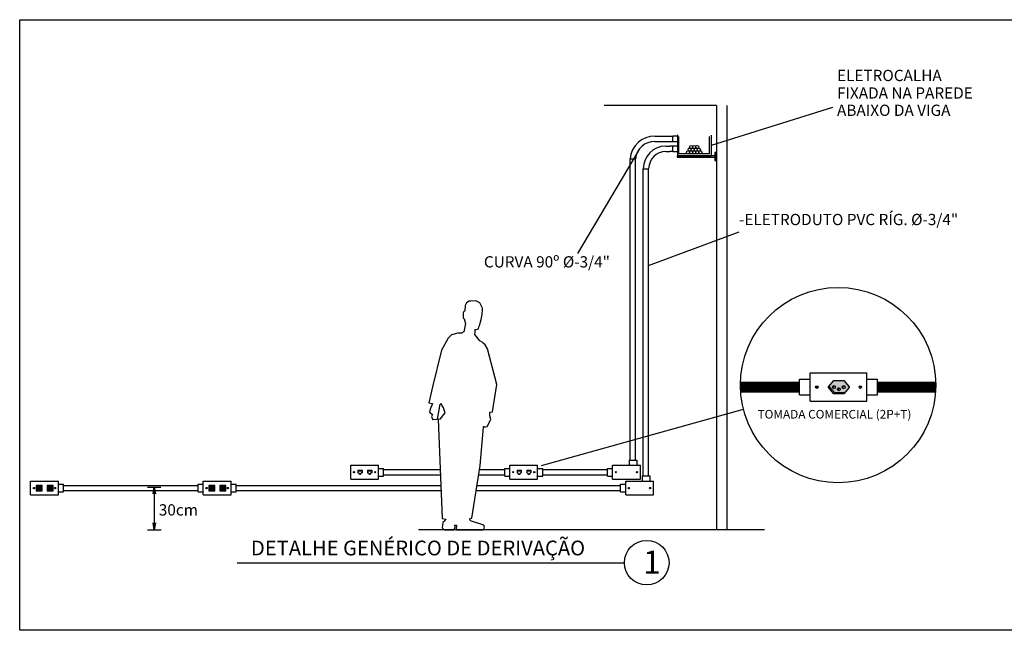
# Model space of a CAD drawing. Units: inches. Extents: x 6643 to 29185, y -7371 to 28544.
# Drawn here: x 29116 to 29134, y 28517 to 28528 of the extents above; entities that cross this region are included whole.
import ezdxf

# ---------------------------------------------------------------- set-up
doc = ezdxf.new("R2010")
doc.units = ezdxf.units.IN
doc.header["$MEASUREMENT"] = 0
doc.linetypes.add('CONTINUO', pattern=[0])
doc.layers.add('G5-DETALHE', color=7, linetype='Continuous')
doc.styles.add('arial', font='arial.ttf')
doc.styles.add('TXT COTA 1-100', font='stylu.ttf', dxfattribs={"height": 0.25})

# ---------------------------------------------------------------- blocks, each defined once
blk = doc.blocks.new('_OPEN')
at = {"color": 0, "linetype": 'ByBlock'}
for p, q in [((-1, 0.17), (0, 0)), ((0, 0), (-1, -0.17)), ((0, 0), (-1, 0))]:
    blk.add_line(p, q, dxfattribs=at)

msp = doc.modelspace()

# ---------------------------------------------------------------- hatches: boundary and pattern name
at = {"layer": 'G5-DETALHE', "true_color": 0xd9d9d9}
h = msp.add_hatch(color=254, dxfattribs=at)
h.paths.add_polyline_path([(29130.907, 28521.287), (29131.083, 28521.287), (29131.183, 28521.174), (29131.183, 28521.161), (29131.097, 28521.064), (29130.923, 28521.064), (29130.817, 28521.184)])
h.paths.add_polyline_path([(29130.881, 28521.168, 1), (29130.933, 28521.168, 1)], flags=16)
h.paths.add_polyline_path([(29130.969, 28521.129, 1), (29131.021, 28521.129, 1)], flags=16)
h.paths.add_polyline_path([(29131.058, 28521.168, 1), (29131.109, 28521.168, 1)], flags=16)
at = {"layer": 'G5-DETALHE', "linetype": 'Continuous'}
for points in [[(29130.903, 28521.193, 0.414214), (29130.882, 28521.163, 0.414214), (29130.911, 28521.142, -0.53872)], [(29131.079, 28521.193, 0.414214), (29131.058, 28521.163, 0.414214), (29131.088, 28521.142, -0.53872)], [(29130.991, 28521.154, 0.414214), (29130.97, 28521.125, 0.414214), (29131, 28521.104, -0.53872)]]:
    msp.add_hatch(color=256, dxfattribs=at).paths.add_polyline_path(points)
at = {"layer": 'G5-DETALHE'}
h = msp.add_hatch(color=10, dxfattribs=at)
h.paths.add_polyline_path([(29116.604, 28519.387), (29116.498, 28519.387), (29116.498, 28519.294), (29116.604, 28519.294)])
h.paths.add_polyline_path([(29116.578, 28519.369), (29116.524, 28519.369), (29116.501, 28519.34), (29116.524, 28519.311), (29116.578, 28519.311), (29116.601, 28519.34)], flags=16)
h = msp.add_hatch(color=10, dxfattribs=at)
edge = h.paths.add_edge_path(flags=16)
edge.add_arc((29116.571, 28519.351), 0.00989, 0, 360)
edge = h.paths.add_edge_path(flags=16)
edge.add_arc((29116.551, 28519.327), 0.00989, 0, 360)
edge = h.paths.add_edge_path(flags=16)
edge.add_arc((29116.531, 28519.351), 0.00989, 0, 360)
h.paths.add_polyline_path([(29116.525, 28519.367), (29116.577, 28519.367), (29116.599, 28519.34), (29116.577, 28519.313), (29116.525, 28519.313), (29116.503, 28519.34)])
h = msp.add_hatch(color=7, dxfattribs=at)
h.paths.add_polyline_path([(29116.776, 28519.369), (29116.722, 28519.369), (29116.699, 28519.34), (29116.722, 28519.311), (29116.776, 28519.311), (29116.799, 28519.34)], flags=16)
h.paths.add_polyline_path([(29116.802, 28519.387), (29116.696, 28519.387), (29116.696, 28519.294), (29116.802, 28519.294)])
h = msp.add_hatch(color=7, dxfattribs=at)
edge = h.paths.add_edge_path(flags=16)
edge.add_arc((29116.769, 28519.351), 0.00989, 0, 360)
edge = h.paths.add_edge_path(flags=16)
edge.add_arc((29116.749, 28519.327), 0.00989, 0, 360)
edge = h.paths.add_edge_path(flags=16)
edge.add_arc((29116.728, 28519.351), 0.00989, 0, 360)
h.paths.add_polyline_path([(29116.723, 28519.367), (29116.775, 28519.367), (29116.797, 28519.34), (29116.775, 28519.313), (29116.723, 28519.313), (29116.701, 28519.34)])
h = msp.add_hatch(color=10, dxfattribs=at)
h.paths.add_polyline_path([(29119.723, 28519.387), (29119.616, 28519.387), (29119.616, 28519.294), (29119.723, 28519.294)])
h.paths.add_polyline_path([(29119.696, 28519.369), (29119.643, 28519.369), (29119.619, 28519.34), (29119.643, 28519.311), (29119.696, 28519.311), (29119.72, 28519.34)], flags=16)
h = msp.add_hatch(color=10, dxfattribs=at)
edge = h.paths.add_edge_path(flags=16)
edge.add_arc((29119.69, 28519.351), 0.00989, 0, 360)
edge = h.paths.add_edge_path(flags=16)
edge.add_arc((29119.67, 28519.327), 0.00989, 0, 360)
edge = h.paths.add_edge_path(flags=16)
edge.add_arc((29119.649, 28519.351), 0.00989, 0, 360)
h.paths.add_polyline_path([(29119.644, 28519.367), (29119.696, 28519.367), (29119.718, 28519.34), (29119.696, 28519.313), (29119.644, 28519.313), (29119.621, 28519.34)])
h = msp.add_hatch(color=7, dxfattribs=at)
h.paths.add_polyline_path([(29119.894, 28519.369), (29119.841, 28519.369), (29119.817, 28519.34), (29119.841, 28519.311), (29119.894, 28519.311), (29119.918, 28519.34)], flags=16)
h.paths.add_polyline_path([(29119.921, 28519.387), (29119.814, 28519.387), (29119.814, 28519.294), (29119.921, 28519.294)])
h = msp.add_hatch(color=7, dxfattribs=at)
edge = h.paths.add_edge_path(flags=16)
edge.add_arc((29119.888, 28519.351), 0.00989, 0, 360)
edge = h.paths.add_edge_path(flags=16)
edge.add_arc((29119.867, 28519.327), 0.00989, 0, 360)
edge = h.paths.add_edge_path(flags=16)
edge.add_arc((29119.847, 28519.351), 0.00989, 0, 360)
h.paths.add_polyline_path([(29119.841, 28519.367), (29119.893, 28519.367), (29119.916, 28519.34), (29119.893, 28519.313), (29119.841, 28519.313), (29119.819, 28519.34)])

# ---------------------------------------------------------------- linework, layer by layer
at = {"layer": 'G5-DETALHE', "color": 34}
for p, q in [((29130.879, 28526.223), (29128.689, 28525.534)), ((29127.371, 28525.431), (29126.275, 28523.582)), ((29127.559, 28523.363), (29129.196, 28523.973)), ((29118.507, 28519.36), (29118.751, 28519.36)), ((29118.63, 28519.279), (29118.63, 28518.672)), ((29118.507, 28518.591), (29118.752, 28518.591))]:
    msp.add_line(p, q, dxfattribs=at)
at = {"layer": 'G5-DETALHE', "color": 5}
for p, q in [((29127.672, 28525.703), (29127.996, 28525.703)), ((29127.672, 28525.606), (29127.996, 28525.606)), ((29127.871, 28525.523), (29127.943, 28525.523)), ((29127.996, 28525.523), (29127.943, 28525.523)), ((29127.226, 28519.849), (29127.226, 28525.294)), ((29127.226, 28525.294), (29127.324, 28525.294)), ((29127.324, 28519.849), (29127.324, 28525.294)), ((29127.871, 28525.425), (29127.943, 28525.425)), ((29127.996, 28525.425), (29127.943, 28525.425)), ((29127.462, 28519.562), (29127.462, 28525.114)), ((29127.462, 28525.114), (29127.559, 28525.114)), ((29127.559, 28519.562), (29127.559, 28525.114))]:
    msp.add_line(p, q, dxfattribs=at)
at = {"layer": 'G5-DETALHE', "color": 140, "linetype": 'Continuous', "ltscale": 2}
for p, q in [((29128.082, 28525.727), (29128.082, 28525.347)), ((29128.108, 28525.382), (29128.108, 28525.699)), ((29128.654, 28525.699), (29128.654, 28525.382)), ((29128.689, 28525.721), (29128.689, 28525.347)), ((29128.082, 28525.347), (29128.689, 28525.347)), ((29128.654, 28525.382), (29128.108, 28525.382))]:
    msp.add_line(p, q, dxfattribs=at)
at = {"layer": 'G5-DETALHE'}
for p, q in [((29124.245, 28522.64), (29124.239, 28522.554)), ((29124.268, 28522.69), (29124.245, 28522.64)), ((29124.318, 28522.718), (29124.268, 28522.69)), ((29124.347, 28522.723), (29124.318, 28522.718)), ((29124.44, 28522.724), (29124.347, 28522.723)), ((29124.511, 28522.692), (29124.44, 28522.724)), ((29124.558, 28522.593), (29124.511, 28522.692)), ((29124.559, 28522.566), (29124.558, 28522.593)), ((29124.219, 28522.535), (29124.207, 28522.511)), ((29124.207, 28522.511), (29124.207, 28522.465)), ((29124.207, 28522.465), (29124.212, 28522.411)), ((29124.234, 28522.534), (29124.219, 28522.535)), ((29124.239, 28522.554), (29124.234, 28522.534)), ((29124.538, 28522.411), (29124.555, 28522.489)), ((29124.555, 28522.489), (29124.559, 28522.566)), ((29124.212, 28522.411), (29124.219, 28522.408)), ((29124.219, 28522.408), (29124.229, 28522.399)), ((29124.252, 28522.317), (29124.224, 28522.167)), ((29124.229, 28522.399), (29124.248, 28522.335)), ((29124.248, 28522.335), (29124.252, 28522.317)), ((29124.486, 28522.223), (29124.494, 28522.255)), ((29124.494, 28522.255), (29124.509, 28522.291)), ((29124.509, 28522.291), (29124.525, 28522.348)), ((29124.525, 28522.348), (29124.538, 28522.411)), ((29124, 28522.111), (29123.937, 28522.05)), ((29124.112, 28522.141), (29124, 28522.111)), ((29124.179, 28522.142), (29124.112, 28522.141)), ((29124.224, 28522.167), (29124.179, 28522.142)), ((29124.422, 28522.117), (29124.427, 28522.167)), ((29124.513, 28522.005), (29124.422, 28522.117)), ((29124.427, 28522.167), (29124.429, 28522.206)), ((29124.429, 28522.206), (29124.442, 28522.208)), ((29124.442, 28522.208), (29124.486, 28522.223)), ((29123.937, 28522.05), (29123.817, 28521.837)), ((29124.55, 28521.977), (29124.513, 28522.005)), ((29124.572, 28521.961), (29124.55, 28521.977)), ((29124.606, 28521.931), (29124.572, 28521.961)), ((29124.647, 28521.858), (29124.606, 28521.931)), ((29123.817, 28521.837), (29123.658, 28521.174)), ((29124.817, 28521.216), (29124.647, 28521.858)), ((29123.658, 28521.174), (29123.591, 28520.883)), ((29124.737, 28520.723), (29124.817, 28521.216)), ((29130.574, 28521.17), (29130.62, 28521.17)), ((29131.406, 28521.17), (29131.36, 28521.17)), ((29130.574, 28521.165), (29130.62, 28521.165)), ((29131.406, 28521.165), (29131.36, 28521.165)), ((29123.591, 28520.883), (29123.658, 28520.87)), ((29123.658, 28520.87), (29123.612, 28520.768)), ((29123.745, 28520.586), (29123.796, 28520.861)), ((29123.811, 28520.867), (29123.796, 28520.861)), ((29123.852, 28520.793), (29123.811, 28520.867)), ((29123.612, 28520.768), (29123.601, 28520.716)), ((29123.601, 28520.716), (29123.657, 28520.673)), ((29123.657, 28520.673), (29123.638, 28520.638)), ((29123.638, 28520.638), (29123.66, 28520.577)), ((29123.797, 28520.591), (29123.887, 28520.701)), ((29123.887, 28520.701), (29123.852, 28520.793)), ((29124.69, 28520.714), (29124.737, 28520.723)), ((29124.693, 28520.647), (29124.69, 28520.714)), ((29124.708, 28520.582), (29124.693, 28520.647)), ((29123.797, 28520.591), (29123.66, 28520.577)), ((29123.755, 28520.587), (29123.831, 28518.79)), ((29124.645, 28520.457), (29124.708, 28520.582)), ((29124.517, 28519.748), (29124.574, 28520.443)), ((29124.574, 28520.443), (29124.577, 28520.457)), ((29124.577, 28520.457), (29124.595, 28520.457)), ((29124.595, 28520.457), (29124.603, 28520.443)), ((29124.603, 28520.443), (29124.645, 28520.457)), ((29124.365, 28518.796), (29124.517, 28519.748)), ((29122.227, 28519.631), (29122.249, 28519.631)), ((29122.227, 28519.628), (29122.249, 28519.628)), ((29122.632, 28519.631), (29122.61, 28519.631)), ((29122.632, 28519.628), (29122.61, 28519.628)), ((29125.101, 28519.631), (29125.123, 28519.631)), ((29125.101, 28519.628), (29125.123, 28519.628)), ((29125.506, 28519.631), (29125.484, 28519.631)), ((29125.506, 28519.628), (29125.484, 28519.628)), ((29126.957, 28519.631), (29126.979, 28519.631)), ((29126.957, 28519.628), (29126.979, 28519.628)), ((29127.362, 28519.631), (29127.34, 28519.631)), ((29127.362, 28519.628), (29127.34, 28519.628)), ((29116.445, 28519.345), (29116.467, 28519.345)), ((29116.445, 28519.342), (29116.467, 28519.342)), ((29116.85, 28519.345), (29116.828, 28519.345)), ((29116.85, 28519.342), (29116.828, 28519.342)), ((29119.564, 28519.345), (29119.586, 28519.345)), ((29119.564, 28519.342), (29119.586, 28519.342)), ((29119.969, 28519.345), (29119.947, 28519.345)), ((29119.969, 28519.342), (29119.947, 28519.342)), ((29127.192, 28519.345), (29127.214, 28519.345)), ((29127.192, 28519.342), (29127.214, 28519.342)), ((29127.598, 28519.345), (29127.576, 28519.345)), ((29127.598, 28519.342), (29127.576, 28519.342)), ((29123.842, 28518.721), (29123.83, 28518.627)), ((29123.831, 28518.79), (29123.896, 28518.781)), ((29123.883, 28518.755), (29123.842, 28518.721)), ((29123.896, 28518.781), (29123.883, 28518.755)), ((29124.325, 28518.788), (29124.368, 28518.796)), ((29124.341, 28518.752), (29124.325, 28518.788)), ((29124.583, 28518.674), (29124.341, 28518.752)), ((29123.83, 28518.627), (29123.869, 28518.591)), ((29123.869, 28518.591), (29124.041, 28518.591)), ((29124.041, 28518.591), (29124.063, 28518.632)), ((29124.061, 28518.67), (29124.089, 28518.67)), ((29124.063, 28518.632), (29124.061, 28518.67)), ((29124.089, 28518.67), (29124.085, 28518.591)), ((29124.085, 28518.591), (29124.578, 28518.591)), ((29124.578, 28518.591), (29124.594, 28518.634)), ((29124.594, 28518.634), (29124.583, 28518.674))]:
    msp.add_line(p, q, dxfattribs=at)
at = {"layer": 'G5-DETALHE', "color": 1, "linetype": 'Continuous'}
for p, q in [((29122.309, 28519.668), (29122.309, 28519.621)), ((29122.309, 28519.668), (29122.385, 28519.668)), ((29122.309, 28519.621), (29122.325, 28519.621)), ((29122.325, 28519.621), (29122.325, 28519.606)), ((29122.325, 28519.606), (29122.335, 28519.606)), ((29122.335, 28519.606), (29122.335, 28519.591)), ((29122.358, 28519.591), (29122.335, 28519.591)), ((29122.358, 28519.606), (29122.358, 28519.591)), ((29122.369, 28519.606), (29122.358, 28519.606)), ((29122.369, 28519.621), (29122.369, 28519.606)), ((29122.385, 28519.621), (29122.369, 28519.621)), ((29122.385, 28519.668), (29122.385, 28519.621)), ((29122.483, 28519.668), (29122.483, 28519.621)), ((29122.483, 28519.668), (29122.559, 28519.668)), ((29122.483, 28519.621), (29122.499, 28519.621)), ((29122.499, 28519.621), (29122.499, 28519.606)), ((29122.499, 28519.606), (29122.509, 28519.606)), ((29122.509, 28519.606), (29122.509, 28519.591)), ((29122.532, 28519.591), (29122.509, 28519.591)), ((29122.532, 28519.606), (29122.532, 28519.591)), ((29122.543, 28519.606), (29122.532, 28519.606)), ((29122.543, 28519.621), (29122.543, 28519.606)), ((29122.559, 28519.621), (29122.543, 28519.621)), ((29122.559, 28519.668), (29122.559, 28519.621)), ((29125.183, 28519.668), (29125.183, 28519.621)), ((29125.183, 28519.668), (29125.26, 28519.668)), ((29125.183, 28519.621), (29125.199, 28519.621)), ((29125.199, 28519.621), (29125.199, 28519.606)), ((29125.199, 28519.606), (29125.21, 28519.606)), ((29125.21, 28519.606), (29125.21, 28519.591)), ((29125.233, 28519.591), (29125.21, 28519.591)), ((29125.233, 28519.606), (29125.233, 28519.591)), ((29125.244, 28519.606), (29125.233, 28519.606)), ((29125.244, 28519.621), (29125.244, 28519.606)), ((29125.26, 28519.621), (29125.244, 28519.621)), ((29125.26, 28519.668), (29125.26, 28519.621)), ((29125.357, 28519.668), (29125.357, 28519.621)), ((29125.357, 28519.668), (29125.434, 28519.668)), ((29125.357, 28519.621), (29125.373, 28519.621)), ((29125.373, 28519.621), (29125.373, 28519.606)), ((29125.373, 28519.606), (29125.384, 28519.606)), ((29125.384, 28519.606), (29125.384, 28519.591)), ((29125.407, 28519.591), (29125.384, 28519.591)), ((29125.407, 28519.606), (29125.407, 28519.591)), ((29125.418, 28519.606), (29125.407, 28519.606)), ((29125.418, 28519.621), (29125.418, 28519.606)), ((29125.434, 28519.621), (29125.418, 28519.621)), ((29125.434, 28519.668), (29125.434, 28519.621))]:
    msp.add_line(p, q, dxfattribs=at)
at = {"layer": 'G5-DETALHE', "color": 1}
for p, q in [((29122.317, 28519.668), (29122.317, 28519.643)), ((29122.326, 28519.668), (29122.326, 28519.643)), ((29122.334, 28519.668), (29122.334, 28519.643)), ((29122.343, 28519.668), (29122.343, 28519.643)), ((29122.351, 28519.668), (29122.351, 28519.643)), ((29122.36, 28519.668), (29122.36, 28519.643)), ((29122.368, 28519.668), (29122.368, 28519.643)), ((29122.377, 28519.668), (29122.377, 28519.643)), ((29122.491, 28519.668), (29122.491, 28519.643)), ((29122.5, 28519.668), (29122.5, 28519.643)), ((29122.508, 28519.668), (29122.508, 28519.643)), ((29122.517, 28519.668), (29122.517, 28519.643)), ((29122.525, 28519.668), (29122.525, 28519.643)), ((29122.534, 28519.668), (29122.534, 28519.643)), ((29122.542, 28519.668), (29122.542, 28519.643)), ((29122.551, 28519.668), (29122.551, 28519.643)), ((29125.192, 28519.668), (29125.192, 28519.643)), ((29125.2, 28519.668), (29125.2, 28519.643)), ((29125.209, 28519.668), (29125.209, 28519.643)), ((29125.217, 28519.668), (29125.217, 28519.643)), ((29125.226, 28519.668), (29125.226, 28519.643)), ((29125.234, 28519.668), (29125.234, 28519.643)), ((29125.243, 28519.668), (29125.243, 28519.643)), ((29125.251, 28519.668), (29125.251, 28519.643)), ((29125.366, 28519.668), (29125.366, 28519.643)), ((29125.374, 28519.668), (29125.374, 28519.643)), ((29125.383, 28519.668), (29125.383, 28519.643)), ((29125.391, 28519.668), (29125.391, 28519.643)), ((29125.4, 28519.668), (29125.4, 28519.643)), ((29125.408, 28519.668), (29125.408, 28519.643)), ((29125.417, 28519.668), (29125.417, 28519.643)), ((29125.425, 28519.668), (29125.425, 28519.643))]:
    msp.add_line(p, q, dxfattribs=at)
at = {"layer": 'G5-DETALHE'}
msp.add_lwpolyline([(29116.199, 28527.808), (29136.267, 28527.808), (29136.267, 28516.772), (29116.199, 28516.772)], close=True, dxfattribs=at)
at = {"layer": 'G5-DETALHE', "color": 8, "ltscale": 0.1}
for points in [[(29128.788, 28526.259), (29126.757, 28526.259)], [(29128.788, 28526.259), (29128.788, 28518.591)], [(29128.979, 28518.591), (29128.979, 28526.259)], [(29129.652, 28518.591), (29123.405, 28518.591)]]:
    msp.add_lwpolyline(points, dxfattribs=at)
at = {"layer": 'G5-DETALHE', "color": 5, "ltscale": 0.1}
for points in [[(29128.082, 28525.598), (29127.996, 28525.598), (29127.996, 28525.709), (29128.082, 28525.709)], [(29128.082, 28525.417), (29127.996, 28525.417), (29127.996, 28525.528), (29128.082, 28525.528)]]:
    msp.add_lwpolyline(points, dxfattribs=at)
at = {"layer": 'G5-DETALHE', "ltscale": 0.1}
msp.add_lwpolyline([(29128.753, 28525.347), (29128.073, 28525.347), (29128.073, 28525.347), (29128.073, 28525.321), (29128.073, 28525.321), (29128.753, 28525.321)], dxfattribs=at)
msp.add_lwpolyline([(29128.788, 28525.408), (29128.753, 28525.408), (29128.753, 28525.264), (29128.788, 28525.264)], close=True, dxfattribs=at)
at = {"layer": 'G5-DETALHE'}
for points in [[(29130.477, 28520.911), (29130.477, 28521.424)], [(29130.477, 28521.424), (29131.503, 28521.424)], [(29131.503, 28520.911), (29131.503, 28521.424)], [(29130.284, 28521.309), (29130.477, 28521.309)], [(29130.284, 28521.026), (29130.284, 28521.309)], [(29131.503, 28521.309), (29131.696, 28521.309)], [(29131.696, 28521.026), (29131.696, 28521.309)], [(29131.696, 28521.026), (29131.696, 28521.309)], [(29130.284, 28521.026), (29130.477, 28521.026)], [(29131.503, 28521.026), (29131.696, 28521.026)], [(29130.477, 28520.911), (29131.503, 28520.911)], [(29122.179, 28519.504), (29122.179, 28519.755)], [(29122.179, 28519.755), (29122.679, 28519.755)], [(29122.679, 28519.504), (29122.679, 28519.755)], [(29125.053, 28519.504), (29125.053, 28519.755)], [(29125.053, 28519.755), (29125.554, 28519.755)], [(29125.554, 28519.504), (29125.554, 28519.755)], [(29126.909, 28519.504), (29126.909, 28519.755)], [(29126.909, 28519.755), (29127.41, 28519.755)], [(29127.207, 28519.849), (29127.207, 28519.755)], [(29127.207, 28519.849), (29127.345, 28519.849)], [(29127.345, 28519.849), (29127.345, 28519.755)], [(29127.41, 28519.504), (29127.41, 28519.755)], [(29122.679, 28519.698), (29122.773, 28519.698)], [(29122.773, 28519.561), (29122.773, 28519.698)], [(29122.773, 28519.561), (29122.773, 28519.698)], [(29124.96, 28519.698), (29125.053, 28519.698)], [(29124.96, 28519.561), (29124.96, 28519.698)], [(29125.554, 28519.698), (29125.648, 28519.698)], [(29125.648, 28519.561), (29125.648, 28519.698)], [(29125.648, 28519.561), (29125.648, 28519.698)], [(29126.815, 28519.698), (29126.909, 28519.698)], [(29126.815, 28519.561), (29126.815, 28519.698)], [(29116.397, 28519.218), (29116.397, 28519.468)], [(29116.397, 28519.468), (29116.898, 28519.468)], [(29116.898, 28519.218), (29116.898, 28519.468)], [(29116.898, 28519.412), (29116.992, 28519.412)], [(29116.992, 28519.275), (29116.992, 28519.412)], [(29116.992, 28519.275), (29116.992, 28519.412)], [(29119.422, 28519.412), (29119.516, 28519.412)], [(29119.422, 28519.275), (29119.422, 28519.412)], [(29119.516, 28519.218), (29119.516, 28519.468)], [(29119.516, 28519.468), (29120.016, 28519.468)], [(29120.016, 28519.218), (29120.016, 28519.468)], [(29120.016, 28519.412), (29120.11, 28519.412)], [(29120.11, 28519.275), (29120.11, 28519.412)], [(29120.11, 28519.275), (29120.11, 28519.412)], [(29122.179, 28519.504), (29122.679, 28519.504)], [(29122.679, 28519.561), (29122.773, 28519.561)], [(29124.96, 28519.561), (29125.053, 28519.561)], [(29125.053, 28519.504), (29125.554, 28519.504)], [(29125.554, 28519.561), (29125.648, 28519.561)], [(29126.815, 28519.561), (29126.909, 28519.561)], [(29126.909, 28519.504), (29127.41, 28519.504)], [(29127.051, 28519.412), (29127.145, 28519.412)], [(29127.051, 28519.275), (29127.051, 28519.412)], [(29127.145, 28519.218), (29127.145, 28519.468)], [(29127.145, 28519.468), (29127.645, 28519.468)], [(29127.443, 28519.562), (29127.443, 28519.468)], [(29127.443, 28519.562), (29127.58, 28519.562)], [(29127.58, 28519.562), (29127.58, 28519.468)], [(29127.645, 28519.218), (29127.645, 28519.468)], [(29116.397, 28519.218), (29116.898, 28519.218)], [(29116.898, 28519.275), (29116.992, 28519.275)], [(29119.422, 28519.275), (29119.516, 28519.275)], [(29119.516, 28519.218), (29120.016, 28519.218)], [(29120.016, 28519.275), (29120.11, 28519.275)], [(29127.051, 28519.275), (29127.145, 28519.275)], [(29127.145, 28519.218), (29127.645, 28519.218)], [(29120.125, 28517.994), (29127.122, 28517.994)]]:
    msp.add_lwpolyline(points, dxfattribs=at)
at = {"layer": 'G5-DETALHE', "color": 5, "linetype": 'CONTINUO', "ltscale": 1.5, "const_width": 0.196}
for points in [[(29129.217, 28521.168), (29130.284, 28521.168)], [(29131.696, 28521.168), (29132.746, 28521.168)]]:
    msp.add_lwpolyline(points, dxfattribs=at)
at = {"layer": 'G5-DETALHE', "linetype": 'Continuous'}
for points in [[(29131.083, 28521.048), (29130.907, 28521.048), (29130.807, 28521.161), (29130.807, 28521.174), (29130.907, 28521.287), (29131.083, 28521.287), (29131.183, 28521.174), (29131.183, 28521.161), (29131.083, 28521.048), (29130.907, 28521.048)], [(29131.097, 28521.064), (29130.923, 28521.064), (29130.817, 28521.184)], [(29130.923, 28521.064), (29130.907, 28521.048)]]:
    msp.add_lwpolyline(points, dxfattribs=at)
at = {"layer": 'G5-DETALHE', "color": 34}
msp.add_lwpolyline([(29125.623, 28519.753), (29129.272, 28520.769)], dxfattribs=at)
at = {"layer": 'G5-DETALHE', "color": 5}
for points in [[(29122.773, 28519.677), (29123.794, 28519.677)], [(29122.773, 28519.583), (29123.797, 28519.583)], [(29124.491, 28519.583), (29124.96, 28519.583)], [(29124.506, 28519.677), (29124.96, 28519.677)], [(29125.648, 28519.677), (29126.815, 28519.677)], [(29125.648, 28519.583), (29126.815, 28519.583)], [(29116.992, 28519.39), (29119.422, 28519.39)], [(29116.992, 28519.296), (29119.422, 28519.296)], [(29120.11, 28519.39), (29123.806, 28519.39)], [(29120.11, 28519.296), (29123.809, 28519.296)], [(29124.445, 28519.296), (29127.051, 28519.296)], [(29124.46, 28519.39), (29127.051, 28519.39)]]:
    msp.add_lwpolyline(points, dxfattribs=at)
at = {"layer": 'G5-DETALHE', "color": 10}
for points in [[(29116.604, 28519.387), (29116.498, 28519.387), (29116.498, 28519.294), (29116.604, 28519.294), (29116.604, 28519.387)], [(29119.723, 28519.387), (29119.616, 28519.387), (29119.616, 28519.294), (29119.723, 28519.294), (29119.723, 28519.387)]]:
    msp.add_lwpolyline(points, dxfattribs=at)
at = {"layer": 'G5-DETALHE', "color": 7}
for points in [[(29116.578, 28519.369), (29116.524, 28519.369), (29116.501, 28519.34), (29116.524, 28519.311), (29116.578, 28519.311), (29116.601, 28519.34), (29116.578, 28519.369)], [(29116.776, 28519.369), (29116.722, 28519.369), (29116.699, 28519.34), (29116.722, 28519.311), (29116.776, 28519.311), (29116.799, 28519.34), (29116.776, 28519.369)], [(29119.696, 28519.369), (29119.643, 28519.369), (29119.619, 28519.34), (29119.643, 28519.311), (29119.696, 28519.311), (29119.72, 28519.34), (29119.696, 28519.369)], [(29119.894, 28519.369), (29119.841, 28519.369), (29119.817, 28519.34), (29119.841, 28519.311), (29119.894, 28519.311), (29119.918, 28519.34), (29119.894, 28519.369)]]:
    msp.add_lwpolyline(points, close=True, dxfattribs=at)
for points in [[(29116.525, 28519.367), (29116.503, 28519.34), (29116.525, 28519.313)], [(29116.525, 28519.367), (29116.577, 28519.367)], [(29116.525, 28519.313), (29116.577, 28519.313)], [(29116.577, 28519.367), (29116.599, 28519.34), (29116.577, 28519.313)], [(29116.802, 28519.387), (29116.696, 28519.387), (29116.696, 28519.294), (29116.802, 28519.294), (29116.802, 28519.387)], [(29116.723, 28519.367), (29116.701, 28519.34), (29116.723, 28519.313)], [(29116.723, 28519.367), (29116.775, 28519.367)], [(29116.723, 28519.313), (29116.775, 28519.313)], [(29116.775, 28519.367), (29116.797, 28519.34), (29116.775, 28519.313)], [(29119.644, 28519.367), (29119.621, 28519.34), (29119.644, 28519.313)], [(29119.644, 28519.367), (29119.696, 28519.367)], [(29119.644, 28519.313), (29119.696, 28519.313)], [(29119.696, 28519.367), (29119.718, 28519.34), (29119.696, 28519.313)], [(29119.921, 28519.387), (29119.814, 28519.387), (29119.814, 28519.294), (29119.921, 28519.294), (29119.921, 28519.387)], [(29119.841, 28519.367), (29119.819, 28519.34), (29119.841, 28519.313)], [(29119.841, 28519.367), (29119.893, 28519.367)], [(29119.841, 28519.313), (29119.893, 28519.313)], [(29119.893, 28519.367), (29119.916, 28519.34), (29119.893, 28519.313)]]:
    msp.add_lwpolyline(points, dxfattribs=at)
at = {"layer": 'G5-DETALHE', "ltscale": 0.1}
for centre in [(29128.299, 28525.458), (29128.327, 28525.506), (29128.327, 28525.506), (29128.355, 28525.458), (29128.383, 28525.506), (29128.41, 28525.458), (29128.438, 28525.506), (29128.466, 28525.458), (29128.271, 28525.41), (29128.327, 28525.41), (29128.383, 28525.41), (29128.438, 28525.41), (29128.494, 28525.41)]:
    msp.add_circle(centre, 0.0278, dxfattribs=at)
at = {"layer": 'G5-DETALHE', "color": 34}
msp.add_circle((29130.982, 28521.204), 1.765, dxfattribs=at)
at = {"layer": 'G5-DETALHE'}
for centre, radius in [((29130.597, 28521.168), 0.0226), ((29131.383, 28521.168), 0.0226), ((29122.238, 28519.63), 0.011), ((29122.621, 28519.63), 0.011), ((29125.112, 28519.63), 0.011), ((29125.495, 28519.63), 0.011), ((29126.968, 28519.63), 0.011), ((29127.351, 28519.63), 0.011), ((29116.456, 28519.343), 0.011), ((29116.839, 28519.343), 0.011), ((29119.575, 28519.343), 0.011), ((29119.958, 28519.343), 0.011), ((29127.203, 28519.343), 0.011), ((29127.587, 28519.343), 0.011), ((29127.525, 28517.994), 0.403)]:
    msp.add_circle(centre, radius, dxfattribs=at)
at = {"layer": 'G5-DETALHE', "linetype": 'Continuous'}
for centre in [(29130.907, 28521.168), (29131.083, 28521.168), (29130.995, 28521.129)]:
    msp.add_circle(centre, 0.0258, dxfattribs=at)
at = {"layer": 'G5-DETALHE', "color": 7}
for centre, radius in [((29116.531, 28519.351), 0.00989), ((29116.531, 28519.351), 0.00837), ((29116.551, 28519.327), 0.00989), ((29116.551, 28519.327), 0.00837), ((29116.571, 28519.351), 0.00989), ((29116.571, 28519.351), 0.00837), ((29116.728, 28519.351), 0.00989), ((29116.728, 28519.351), 0.00837), ((29116.749, 28519.327), 0.00989), ((29116.749, 28519.327), 0.00837), ((29116.769, 28519.351), 0.00989), ((29116.769, 28519.351), 0.00837), ((29119.649, 28519.351), 0.00989), ((29119.649, 28519.351), 0.00837), ((29119.67, 28519.327), 0.00989), ((29119.67, 28519.327), 0.00837), ((29119.69, 28519.351), 0.00989), ((29119.69, 28519.351), 0.00837), ((29119.847, 28519.351), 0.00989), ((29119.847, 28519.351), 0.00837), ((29119.867, 28519.327), 0.00989), ((29119.867, 28519.327), 0.00837), ((29119.888, 28519.351), 0.00989), ((29119.888, 28519.351), 0.00837)]:
    msp.add_circle(centre, radius, dxfattribs=at)
at = {"layer": 'G5-DETALHE', "color": 5}
for centre, radius, start, end in [((29127.667, 28525.261), 0.442, 89.3167, 175.677), ((29127.667, 28525.261), 0.345, 89.1335, 174.3787), ((29127.871, 28525.114), 0.409, 90, 180), ((29127.871, 28525.114), 0.311, 90, 180)]:
    msp.add_arc(centre, radius, start, end, dxfattribs=at)
at = {"layer": 'G5-DETALHE', "linetype": 'Continuous'}
for centre in [(29130.924, 28521.17), (29131.1, 28521.17), (29131.012, 28521.132)]:
    msp.add_arc(centre, 0.0308, 132.9494, 246.1984, dxfattribs=at)

# ---------------------------------------------------------------- block references
at = {"layer": 'G5-DETALHE', "color": 34, "xscale": 0.1216842323310629, "yscale": 0.1216842323310629, "zscale": 0.1216842323310629}
for p, rotation in [((29118.63, 28519.36), 90), ((29118.63, 28518.591), 270)]:
    msp.add_blockref('_OPEN', p, dxfattribs=dict(at, rotation=rotation))

# ---------------------------------------------------------------- texts
at = {"layer": 'G5-DETALHE', "style": 'arial'}
for s, height, p in [('ELETROCALHA', 0.20333, (29130.962, 28526.699)), ('FIXADA NA PAREDE', 0.20333, (29130.962, 28526.382)), ('ABAIXO DA VIGA', 0.20333, (29130.962, 28526.069)), ('-ELETRODUTO PVC RÍG. %%C-3/4"', 0.20333, (29129.192, 28524.095)), ('CURVA 90º %%c-3/4" ', 0.20333, (29124.584, 28523.33)), ('TOMADA COMERCIAL (2P+T)', 0.15641, (29129.527, 28520.599)), ('30cm', 0.2033, (29118.712, 28518.847))]:
    msp.add_text(s, height=height, dxfattribs=at).set_placement(p)
at = {"layer": 'G5-DETALHE', "attachment_point": 1, "style": 'TXT COTA 1-100'}
for s, insert, char_height, width in [('DETALHE GENÉRICO DE DERIVAÇÃO', (29120.376, 28518.393), 0.26707, 88.15078), ('1', (29127.461, 28518.213), 0.417, 137.73559)]:
    msp.add_mtext(s, dxfattribs=dict(at, insert=insert, char_height=char_height, width=width))

doc.saveas('drawing.dxf')
